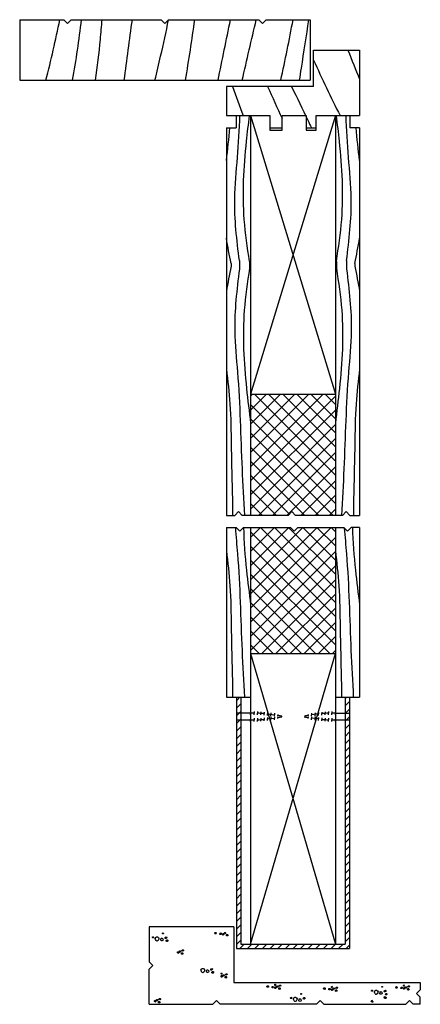
# Model space of a CAD drawing. Units: metres. Extents: x 2521.96 to 2525.36, y 1247.42 to 1249.53.
# Drawn here: x 2524.95 to 2525.12, y 1249.12 to 1249.53 of the extents above; entities that cross this region are included whole.
import ezdxf

# ---------------------------------------------------------------- set-up
doc = ezdxf.new("R2010")
doc.units = ezdxf.units.M
doc.header["$LTSCALE"] = 0.5
doc.linetypes.add('HIDDEN2', pattern=[4.762499999999999, 3.175, -1.5875])
for name, color, linetype in [('linhas corte 1-2 CORTE 1', 50, 'Continuous'), ('linhas corte 1-2 CORTE 3', 50, 'Continuous'), ('linhas seccionamento CORTE 1', 225, 'Continuous'), ('linhas tracejadas 2 CORTE 1', 94, 'HIDDEN2'), ('linhas vista 1-2 CORTE 1', 30, 'Continuous'), ('linhas vista 1-2 CORTE 3', 30, 'Continuous'), ('padrão CORTE 1', 22, 'Continuous'), ('padrão CORTE 3', 22, 'Continuous')]:
    doc.layers.add(name, color=color, linetype=linetype)

msp = doc.modelspace()

# ---------------------------------------------------------------- hatches: boundary and pattern name
at = {"layer": 'linhas vista 1-2 CORTE 3'}
h = msp.add_hatch(dxfattribs=at)
h.set_pattern_fill('JIS_WOOD', color=256, scale=0.1, angle=45, style=0)
h.set_pattern_definition([(90, (0, 0), (-0.07071067800000001, 6.938893903907228e-18), [])])
h.paths.add_polyline_path([(2525.091166709084, 1249.320015513049), (2525.087679799962, 1249.320015513049), (2525.086166709043, 1249.318469713054), (2525.084653618125, 1249.320015513049), (2525.081166709075, 1249.320015513049), (2525.081166709075, 1249.25001551304), (2525.091166709084, 1249.25001551304)])
at = {"layer": 'padrão CORTE 1'}
h = msp.add_hatch(dxfattribs=at)
h.set_pattern_fill('ANSI37', color=256, scale=0.0013, style=0)
h.set_pattern_definition([(45, (-3.210516297258437e-10, -9.094947017729282e-12), (-0.002918583239347474, 0.002918583239347475), []), (135, (-3.210516297258437e-10, -9.094947017729282e-12), (-0.002918583239347475, -0.002918583239347474), [])])
h.paths.add_polyline_path([(2525.046166709044, 1249.325015514745), (2525.061653621674, 1249.325015514745), (2525.063166712593, 1249.326561314739), (2525.064679803511, 1249.325015514745), (2525.080166712592, 1249.325015514745), (2525.081166709043, 1249.325015514745), (2525.081166709043, 1249.375015513049), (2525.046166709044, 1249.375015513049)])
h.paths.add_polyline_path([(2525.046166709044, 1249.268015513049), (2525.081166709043, 1249.268015513049), (2525.081166709043, 1249.320015513049), (2525.065679799961, 1249.320015513049), (2525.064166709043, 1249.318469713054), (2525.062653618124, 1249.320015513049), (2525.047166709042, 1249.320015513049), (2525.046166709044, 1249.320015513049)])
h = msp.add_hatch(dxfattribs=at)
h.set_pattern_fill('ANSI31', color=256, scale=0.0007)
h.set_pattern_definition([(45, (-0.409523014973729, -9.094947017729282e-12), (-0.001571544821187102, 0.001571544821187102), [])])
h.paths.add_polyline_path([(2525.040266709043, 1249.146215513049), (2525.087066709043, 1249.146215513049), (2525.087066709043, 1249.250015513049), (2525.085266709043, 1249.250015513049), (2525.085266709043, 1249.148015513049), (2525.042066709044, 1249.14801551305), (2525.042066709044, 1249.250015513049), (2525.040266709043, 1249.250015513049)])

# ---------------------------------------------------------------- linework, layer by layer
at = {"layer": 'linhas corte 1-2 CORTE 1'}
for p, q in [((2524.950766709051, 1249.529615513049), (2524.950766709051, 1249.504615513049)), ((2525.070766709046, 1249.529615513049), (2525.070766709046, 1249.504615513049)), ((2525.072166708997, 1249.502015513048), (2525.072166708997, 1249.517015513049)), ((2525.072166708997, 1249.517015513049), (2525.091166709084, 1249.517015513049)), ((2525.091166709084, 1249.517015513049), (2525.091166709084, 1249.490015513049)), ((2524.950766709051, 1249.504615513049), (2525.070766709046, 1249.504615513049)), ((2525.072166708997, 1249.502015513048), (2525.036166709033, 1249.502015513048)), ((2525.036166709033, 1249.502015513048), (2525.036166709033, 1249.490015513049)), ((2525.036166709033, 1249.490015513049), (2525.054166709073, 1249.490015513049)), ((2525.040166709106, 1249.490015513049), (2525.040166709106, 1249.485015513052)), ((2525.046166709042, 1249.490015513049), (2525.046166709042, 1249.325015513052)), ((2525.054166709073, 1249.490015513049), (2525.054166709073, 1249.484015513051)), ((2525.059166709078, 1249.484015513051), (2525.059166709078, 1249.490015513049)), ((2525.059166709078, 1249.490015513049), (2525.069166709087, 1249.490015513049)), ((2525.069166709087, 1249.490015513049), (2525.069166709087, 1249.484015513051)), ((2525.073177314829, 1249.484015513051), (2525.073177314829, 1249.490015513049)), ((2525.073177314829, 1249.490015513049), (2525.091166709084, 1249.490015513049)), ((2525.081166709075, 1249.490015513049), (2525.081166709075, 1249.325015513052)), ((2525.08716670901, 1249.490015513049), (2525.08716670901, 1249.485015513048)), ((2525.036166709033, 1249.485015513052), (2525.040166709106, 1249.485015513052)), ((2525.036166709033, 1249.485015513052), (2525.036166709033, 1249.325015513052)), ((2525.054166709043, 1249.485015513049), (2525.059166709043, 1249.485015513049)), ((2525.069166709044, 1249.485015513049), (2525.073177314898, 1249.485015513049)), ((2525.091166709084, 1249.485015513048), (2525.08716670901, 1249.485015513048)), ((2525.091166709044, 1249.485015513049), (2525.091166709044, 1249.325015456664)), ((2525.054166709073, 1249.484015513051), (2525.059166709078, 1249.484015513051)), ((2525.069166709087, 1249.484015513051), (2525.073177314829, 1249.484015513051)), ((2525.046166709042, 1249.37501551304), (2525.081166709075, 1249.37501551304)), ((2525.036166709033, 1249.320015513047), (2525.036166709033, 1249.25001551304)), ((2525.046166709042, 1249.320015513047), (2525.046166709042, 1249.148015513056)), ((2525.081166709027, 1249.320015513033), (2525.081166709027, 1249.148015513042)), ((2525.091166709084, 1249.320015513047), (2525.091166709084, 1249.25001551304)), ((2525.046166709042, 1249.268015513051), (2525.081166709075, 1249.268015513051)), ((2525.036166709033, 1249.25001551304), (2525.046166709042, 1249.25001551304)), ((2525.040266709043, 1249.250015513049), (2525.040266709043, 1249.146215513049)), ((2525.042066709044, 1249.250015513049), (2525.042066709044, 1249.14801551305)), ((2525.081166709075, 1249.25001551304), (2525.091166709084, 1249.25001551304)), ((2525.085266709043, 1249.250015513049), (2525.085266709043, 1249.148015513049)), ((2525.087066709064, 1249.25001551304), (2525.087066709064, 1249.146215513058)), ((2525.039266709044, 1249.155215513049), (2525.004266709043, 1249.155215513049)), ((2525.039266709044, 1249.155215513049), (2525.039266709044, 1249.132215513049)), ((2525.042066709044, 1249.14801551305), (2525.085266709043, 1249.148015513049)), ((2525.040266709044, 1249.146215513049), (2525.087066709043, 1249.146215513049)), ((2525.039266709005, 1249.132215513033), (2525.116266709054, 1249.132215513033))]:
    msp.add_line(p, q, dxfattribs=at)
at = {"layer": 'linhas corte 1-2 CORTE 3'}
msp.add_line((2525.072166709043, 1249.502015513049), (2525.072166709043, 1249.502015513049), dxfattribs=at)
at = {"layer": 'linhas seccionamento CORTE 1'}
for p, q in [((2524.950766709043, 1249.529615513049), (2524.968987203632, 1249.529615513049)), ((2524.968987203632, 1249.529615513049), (2524.97050029455, 1249.528069713054)), ((2524.97050029455, 1249.528069713054), (2524.972013385468, 1249.529615513049)), ((2524.972013385468, 1249.529615513049), (2525.009253618125, 1249.529615513049)), ((2525.010766709044, 1249.528069713054), (2525.009253618125, 1249.529615513049)), ((2525.010766709044, 1249.528069713054), (2525.012279799962, 1249.529615513049)), ((2525.012279799962, 1249.529615513049), (2525.049520032619, 1249.529615513049)), ((2525.049520032619, 1249.529615513049), (2525.051033123537, 1249.528069713054)), ((2525.051033123537, 1249.528069713054), (2525.052546214455, 1249.529615513049)), ((2525.052546214455, 1249.529615513049), (2525.070766709044, 1249.529615513049)), ((2525.041167393692, 1249.326561298145), (2525.039654302774, 1249.32501549815)), ((2525.042680484611, 1249.32501549815), (2525.041167393692, 1249.326561298145)), ((2525.063167393693, 1249.326561298145), (2525.061654302775, 1249.32501549815)), ((2525.064680484611, 1249.32501549815), (2525.063167393693, 1249.326561298145)), ((2525.085667393693, 1249.326561298145), (2525.084154302775, 1249.32501549815)), ((2525.087180484612, 1249.32501549815), (2525.085667393693, 1249.326561298145)), ((2525.036166709033, 1249.325015513052), (2525.039654302774, 1249.32501549815)), ((2525.061654302775, 1249.32501549815), (2525.042680484611, 1249.32501549815)), ((2525.084154302775, 1249.32501549815), (2525.064680484611, 1249.32501549815)), ((2525.087180484612, 1249.32501549815), (2525.091167393692, 1249.32501549815)), ((2525.036166709044, 1249.320015513049), (2525.040153618124, 1249.320015513049)), ((2525.040153618124, 1249.320015513049), (2525.041666709043, 1249.318469713054)), ((2525.041666709043, 1249.318469713054), (2525.043179799961, 1249.320015513049)), ((2525.043179799961, 1249.320015513049), (2525.062653618124, 1249.320015513049)), ((2525.062653618124, 1249.320015513049), (2525.064166709043, 1249.318469713054)), ((2525.064166709043, 1249.318469713054), (2525.065679799961, 1249.320015513049)), ((2525.065679799961, 1249.320015513049), (2525.084653618125, 1249.320015513049)), ((2525.086166709043, 1249.318469713054), (2525.084653618125, 1249.320015513049)), ((2525.087679799962, 1249.320015513049), (2525.086166709043, 1249.318469713054)), ((2525.091166709084, 1249.320015513049), (2525.087679799962, 1249.320015513049)), ((2525.004266709043, 1249.155215513049), (2525.004266709043, 1249.140728603967)), ((2525.005812509039, 1249.139215513049), (2525.004266709043, 1249.140728603967)), ((2525.005812509039, 1249.139215513049), (2525.004266709043, 1249.137702422131)), ((2525.004266709043, 1249.123215513049), (2525.004266709043, 1249.137702422131)), ((2525.116266709044, 1249.132215513049), (2525.116266709043, 1249.129228603967)), ((2525.114720909049, 1249.127715513049), (2525.116266709043, 1249.129228603967)), ((2525.114720909049, 1249.127715513049), (2525.116266709043, 1249.126202422131)), ((2525.032084890591, 1249.124761313044), (2525.030571799673, 1249.123215513049)), ((2525.032084890591, 1249.124761313044), (2525.033597981509, 1249.123215513049)), ((2525.074918184452, 1249.124761313044), (2525.073405093533, 1249.123215513049)), ((2525.074918184452, 1249.124761313044), (2525.07643127537, 1249.123215513049)), ((2525.111766709043, 1249.124761313044), (2525.110253618125, 1249.123215513049)), ((2525.111766709043, 1249.124761313044), (2525.113279799961, 1249.123215513049)), ((2525.116266709043, 1249.123215513049), (2525.116266709043, 1249.126202422131)), ((2525.004266709043, 1249.123215513049), (2525.030571799673, 1249.123215513049)), ((2525.073405093533, 1249.123215513049), (2525.033597981509, 1249.123215513049)), ((2525.07643127537, 1249.123215513049), (2525.110253618125, 1249.123215513049)), ((2525.116266709043, 1249.123215513049), (2525.113279799961, 1249.123215513049))]:
    msp.add_line(p, q, dxfattribs=at)
at = {"layer": 'linhas tracejadas 2 CORTE 1'}
for p, q in [((2525.046166709042, 1249.243415513049), (2525.040266709043, 1249.243415513049)), ((2525.081166709065, 1249.243415513049, -0.5), (2525.087066709063, 1249.243415513049)), ((2525.040266709043, 1249.240615513049), (2525.046166709042, 1249.240615513049)), ((2525.081164399632, 1249.240608384719), (2525.087066709064, 1249.240608384719))]:
    msp.add_line(p, q, dxfattribs=at)
at = {"layer": 'linhas vista 1-2 CORTE 1'}
for p, q in [((2525.046166709042, 1249.490015513049), (2525.081166709075, 1249.375015513084)), ((2525.081166709075, 1249.490015513013), (2525.046166709042, 1249.37501551304)), ((2525.046166708994, 1249.268015513037), (2525.081166709027, 1249.148015513042)), ((2525.046166709042, 1249.148015513056), (2525.081166709075, 1249.268015513051)), ((2525.046169018475, 1249.244078060099), (2525.046169018475, 1249.243417195242)), ((2525.046169018475, 1249.242756330385), (2525.046169018475, 1249.243417195242)), ((2525.046169018475, 1249.241269249576, -0.5), (2525.046169018475, 1249.240608384719, -0.5)), ((2525.047569018475, 1249.244078060099), (2525.047569018475, 1249.243417195242)), ((2525.047569018475, 1249.242756330385), (2525.047569018475, 1249.243417195242)), ((2525.047569018475, 1249.241269249576, -0.5), (2525.047569018475, 1249.240608384719, -0.5)), ((2525.048969018475, 1249.244078060099), (2525.048969018475, 1249.243417195242)), ((2525.048969018475, 1249.242756330385), (2525.048969018475, 1249.243417195242)), ((2525.048969018475, 1249.241269249576, -0.5), (2525.048969018475, 1249.240608384719, -0.5)), ((2525.050369018476, 1249.243968668961), (2525.050369018476, 1249.243307804104)), ((2525.050369018476, 1249.242646939247), (2525.050369018476, 1249.243307804104)), ((2525.050369018476, 1249.241378640713, -0.5), (2525.050369018476, 1249.240717775856, -0.5)), ((2525.051769018476, 1249.243857392347), (2525.051769018476, 1249.24319652749)), ((2525.051769018476, 1249.242535662633), (2525.051769018476, 1249.24319652749)), ((2525.051769018476, 1249.242535662633), (2525.051769018476, 1249.24319652749)), ((2525.051769018476, 1249.241489917327, -0.5), (2525.051769018476, 1249.24082905247, -0.5)), ((2525.051769018476, 1249.241489917327, -0.5), (2525.051769018476, 1249.24082905247, -0.5)), ((2525.053169018476, 1249.243708098738), (2525.053169018476, 1249.243047233881)), ((2525.053169018476, 1249.243708098738), (2525.053169018476, 1249.243047233881)), ((2525.053169018476, 1249.242386369024), (2525.053169018476, 1249.243047233881)), ((2525.053169018476, 1249.242386369024), (2525.053169018476, 1249.243047233881)), ((2525.053169018476, 1249.243047233881, 0.5), (2525.055969018476, 1249.242756330385, 0.5)), ((2525.053169018476, 1249.241639210937, -0.5), (2525.053169018476, 1249.24097834608, -0.5)), ((2525.053169018476, 1249.241639210937, -0.5), (2525.053169018476, 1249.24097834608, -0.5)), ((2525.053169018476, 1249.24097834608), (2525.055969018476, 1249.241269249576)), ((2525.054569018476, 1249.24352045863), (2525.054569018476, 1249.242859593773)), ((2525.054569018476, 1249.242198728916), (2525.054569018476, 1249.242859593773)), ((2525.054569018476, 1249.241826851044, -0.5), (2525.054569018476, 1249.241165986187, -0.5)), ((2525.054569018476, 1249.24050512133, -0.5), (2525.054569018476, 1249.241165986187, -0.5)), ((2525.055969018476, 1249.243417195242), (2525.055969018476, 1249.242756330385)), ((2525.055969018476, 1249.242095465528), (2525.055969018476, 1249.242756330385)), ((2525.055969018476, 1249.241930114433, -0.5), (2525.055969018476, 1249.241269249576, -0.5)), ((2525.055969018476, 1249.240608384719, -0.5), (2525.055969018476, 1249.241269249576, -0.5)), ((2525.057379264998, 1249.242799743592), (2525.057379264998, 1249.242469311163)), ((2525.057379264998, 1249.242138878734), (2525.057379264998, 1249.242469311163)), ((2525.057379264998, 1249.241886701226, -0.5), (2525.057379264998, 1249.241556268797, -0.5)), ((2525.057379264998, 1249.241225836369, -0.5), (2525.057379264998, 1249.241556268797, -0.5)), ((2525.058769018476, 1249.242425897956, -1), (2525.058769018476, 1249.242095465528, -1)), ((2525.058769018476, 1249.241599682004, -2), (2525.058769018476, 1249.242095465528, -1)), ((2525.058769018476, 1249.242095465528, -1.5), (2525.058769018476, 1249.241930114433, -1.5)), ((2525.058769018476, 1249.241599682004, -1.5), (2525.058769018476, 1249.241930114433, -1.5)), ((2525.058856184445, 1249.241599682004, -2), (2525.058856184445, 1249.242095465528, -1)), ((2525.058856184445, 1249.242095465528, -1.5), (2525.058856184445, 1249.241930114433, -1.5)), ((2525.068564399631, 1249.242425897956, -1.5), (2525.068564399631, 1249.242095465528, -1.5)), ((2525.068564399631, 1249.241599682004, -2), (2525.068564399631, 1249.241930114433, -2)), ((2525.069954153109, 1249.242799743592, -0.5), (2525.069954153109, 1249.242469311163, -0.5)), ((2525.069954153109, 1249.242138878734, -0.5), (2525.069954153109, 1249.242469311163, -0.5)), ((2525.069954153109, 1249.241886701226, -1), (2525.069954153109, 1249.241556268797, -1)), ((2525.069954153109, 1249.241225836369, -1), (2525.069954153109, 1249.241556268797, -1)), ((2525.071364399631, 1249.243417195242, -0.5), (2525.071364399631, 1249.242756330385, -0.5)), ((2525.074164399632, 1249.243047233881), (2525.071364399631, 1249.242756330385)), ((2525.071364399631, 1249.242095465528, -0.5), (2525.071364399631, 1249.242756330385, -0.5)), ((2525.071364399631, 1249.241930114433, -1), (2525.071364399631, 1249.241269249576, -1)), ((2525.071364399631, 1249.240608384719, -1), (2525.071364399631, 1249.241269249576, -1)), ((2525.074164399632, 1249.24097834608, -0.5), (2525.071364399631, 1249.241269249576, -0.5)), ((2525.072764399632, 1249.24352045863, -0.5), (2525.072764399632, 1249.242859593773, -0.5)), ((2525.072764399632, 1249.242198728916, -0.5), (2525.072764399632, 1249.242859593773, -0.5)), ((2525.072764399632, 1249.241826851044, -1), (2525.072764399632, 1249.241165986187, -1)), ((2525.072764399632, 1249.24050512133, -1), (2525.072764399632, 1249.241165986187, -1)), ((2525.074164399632, 1249.243708098738, -0.5), (2525.074164399632, 1249.243047233881, -0.5)), ((2525.074164399632, 1249.243708098738, -0.5), (2525.074164399632, 1249.243047233881, -0.5)), ((2525.074164399632, 1249.242386369024, -0.5), (2525.074164399632, 1249.243047233881, -0.5)), ((2525.074164399632, 1249.242386369024, -0.5), (2525.074164399632, 1249.243047233881, -0.5)), ((2525.074164399632, 1249.241639210937, -1), (2525.074164399632, 1249.24097834608, -1)), ((2525.074164399632, 1249.241639210937, -1), (2525.074164399632, 1249.24097834608, -1)), ((2525.075564399632, 1249.243857392347, -0.5), (2525.075564399632, 1249.24319652749, -0.5)), ((2525.075564399632, 1249.242535662633, -0.5), (2525.075564399632, 1249.24319652749, -0.5)), ((2525.075564399632, 1249.242535662633, -0.5), (2525.075564399632, 1249.24319652749, -0.5)), ((2525.075564399632, 1249.241489917327, -1), (2525.075564399632, 1249.24082905247, -1)), ((2525.075564399632, 1249.241489917327, -1), (2525.075564399632, 1249.24082905247, -1)), ((2525.076964399632, 1249.243968668961, -0.5), (2525.076964399632, 1249.243307804104, -0.5)), ((2525.076964399632, 1249.242646939247, -0.5), (2525.076964399632, 1249.243307804104, -0.5)), ((2525.076964399632, 1249.241378640713, -1), (2525.076964399632, 1249.240717775856, -1)), ((2525.078364399632, 1249.244078060099, -0.5), (2525.078364399632, 1249.243417195242, -0.5)), ((2525.078364399632, 1249.242756330385, -0.5), (2525.078364399632, 1249.243417195242, -0.5)), ((2525.078364399632, 1249.241269249576, -1), (2525.078364399632, 1249.240608384719, -1)), ((2525.079764399632, 1249.244078060099, -0.5), (2525.079764399632, 1249.243417195242, -0.5)), ((2525.079764399632, 1249.242756330385, -0.5), (2525.079764399632, 1249.243417195242, -0.5)), ((2525.079764399632, 1249.241269249576, -1), (2525.079764399632, 1249.240608384719, -1)), ((2525.081164399632, 1249.244078060099, -0.5), (2525.081164399632, 1249.243417195242, -0.5)), ((2525.081164399632, 1249.242756330385, -0.5), (2525.081164399632, 1249.243417195242, -0.5)), ((2525.081164399632, 1249.241269249576, -1), (2525.081164399632, 1249.240608384719, -1)), ((2525.046169018475, 1249.239947519862, -0.5), (2525.046169018475, 1249.240608384719, -0.5)), ((2525.047569018475, 1249.239947519862, -0.5), (2525.047569018475, 1249.240608384719, -0.5)), ((2525.048969018475, 1249.239947519862, -0.5), (2525.048969018475, 1249.240608384719, -0.5)), ((2525.050369018476, 1249.240056910999, -0.5), (2525.050369018476, 1249.240717775856, -0.5)), ((2525.051769018476, 1249.240168187613, -0.5), (2525.051769018476, 1249.24082905247, -0.5)), ((2525.053169018476, 1249.240317481223, -0.5), (2525.053169018476, 1249.24097834608, -0.5)), ((2525.053169018476, 1249.240317481223, -0.5), (2525.053169018476, 1249.24097834608, -0.5)), ((2525.074164399632, 1249.240317481223, -1), (2525.074164399632, 1249.24097834608, -1)), ((2525.074164399632, 1249.240317481223, -1), (2525.074164399632, 1249.24097834608, -1)), ((2525.075564399632, 1249.240168187613, -1), (2525.075564399632, 1249.24082905247, -1)), ((2525.076964399632, 1249.240056910999, -1), (2525.076964399632, 1249.240717775856, -1)), ((2525.078364399632, 1249.239947519862, -1), (2525.078364399632, 1249.240608384719, -1)), ((2525.079764399632, 1249.239947519862, -1), (2525.079764399632, 1249.240608384719, -1)), ((2525.081164399632, 1249.239947519862, -1), (2525.081164399632, 1249.240608384719, -1))]:
    msp.add_line(p, q, dxfattribs=at)
for centre, radius, start, end in [((2525.04693052027, 1249.191184644267), 0.05223645337551117, 89.29964304516724, 90.83781950177706), ((2525.04693052027, 1249.191184644267), 0.05223645337551117, 84.68525393650276, 87.7634965289377), ((2525.056827826907, 1249.237649271877, 0.5), 0.004851480463870996, 66.41409780533365, 83.47343433565493), ((2525.056827826907, 1249.246376308084), 0.004851480463870996, 276.5265656643465, 293.5859021946644), ((2525.058712393516, 1249.24201278998), 0.0001002079447903517, 304.4074694998279, 55.59253108200407), ((2525.068621024592, 1249.24201278998, -0.5), 0.0001002079447903517, 124.4074689180124, 235.5925305001518), ((2525.0705055912, 1249.237649271877), 0.004851480463870996, 96.52656566434149, 113.5859021946666), ((2525.0705055912, 1249.246376308084, -0.5), 0.004851480463870996, 246.4140978053336, 263.4734343356585), ((2525.080402897837, 1249.191184644267, -0.5), 0.05223645337551117, 92.23650347107736, 95.31474606350822), ((2525.080402897837, 1249.191184644267, -0.5), 0.05223645337551117, 89.16218049821282, 90.70035695484984), ((2525.04693052027, 1249.292840935693, -0.5), 0.05223645337551117, 269.1621804982228, 270.7003569548328), ((2525.04693052027, 1249.292840935693, -0.5), 0.05223645337551117, 272.2365034710627, 275.3147460634972), ((2525.080402897837, 1249.292840935693, -1), 0.05223645337551117, 264.6852539364917, 267.7634965289226), ((2525.080402897837, 1249.292840935693, -1), 0.05223645337551117, 269.2996430451502, 270.8378195017872)]:
    msp.add_arc(centre, radius, start, end, dxfattribs=at)
at = {"layer": 'linhas vista 1-2 CORTE 3'}
for p, q in [((2525.046166709042, 1249.243410066912), (2525.046166709042, 1249.24310541317)), ((2525.081166709065, 1249.243410066912, -0.5), (2525.081166709065, 1249.24310541317, -0.5)), ((2525.046166709042, 1249.240615513049, -0.5), (2525.046166709042, 1249.24092016679, -0.5)), ((2525.081166709065, 1249.240615513049, -1), (2525.081166709065, 1249.24092016679, -1))]:
    msp.add_line(p, q, dxfattribs=at)
at = {"layer": 'padrão CORTE 1'}
for points in [[(2524.961617803551, 1249.504615513049), (2524.963733282592, 1249.512897105317), (2524.965633331109, 1249.521236654305), (2524.967381045976, 1249.529615513049)], [(2524.97263092013, 1249.50461551305), (2524.974096237312, 1249.512900903434), (2524.97529708919, 1249.521241958933), (2524.976306458615, 1249.529615513049)], [(2524.993946709429, 1249.504615513049), (2524.99513903235, 1249.512927892074), (2524.996173968745, 1249.521281438894), (2524.997312781534, 1249.529615513049)], [(2525.019281429649, 1249.504615513049), (2525.02065851265, 1249.512930544043), (2525.021923965559, 1249.521267282227), (2525.02313446515, 1249.529615513049)], [(2525.03272622574, 1249.50461551305), (2525.034423642409, 1249.512948491851), (2525.036138764728, 1249.5212796205), (2525.037828612189, 1249.529615513067)], [(2525.042690531167, 1249.504615513049), (2525.044589369545, 1249.512956885157), (2525.046549857528, 1249.521286000183), (2525.04850867722, 1249.529615513062)], [(2525.058630055045, 1249.50461551305), (2525.060471513084, 1249.512910146214), (2525.062142352922, 1249.521249569801), (2525.063704398463, 1249.529615513049)], [(2525.08637286392, 1249.517015513063), (2525.087959688198, 1249.513021373343), (2525.089554630752, 1249.509030750474), (2525.091166709084, 1249.505047972535)], [(2525.072166708997, 1249.512976288308), (2525.07565085879, 1249.505242265107), (2525.079316498718, 1249.49759743712), (2525.083111173901, 1249.490015513049)], [(2525.038664990456, 1249.502015513048), (2525.040100862981, 1249.498006652202), (2525.041547835532, 1249.494004107418), (2525.043027448206, 1249.490015513049)], [(2525.053183962993, 1249.502015513048), (2525.055173213108, 1249.497639045963), (2525.057170810078, 1249.493266491604), (2525.059166709077, 1249.4888930707)], [(2525.036166709082, 1249.471466282015), (2525.036676305789, 1249.47597981656), (2525.037221614999, 1249.480498174239), (2525.037560584576, 1249.485015513048)], [(2525.091166709034, 1249.471466282015), (2525.090657112328, 1249.47597981656), (2525.090111803117, 1249.480498174239), (2525.089772833541, 1249.485015513048)], [(2525.038118083722, 1249.429002967844), (2525.037424603368, 1249.432462649365), (2525.036731123015, 1249.435922330886), (2525.036166709074, 1249.4393863262)], [(2525.089215334395, 1249.429002967844), (2525.089908814748, 1249.432462649365), (2525.090602295102, 1249.435922330886), (2525.091166709043, 1249.4393863262)], [(2525.038118083722, 1249.427847378459), (2525.037424603368, 1249.424387696916), (2525.036731123016, 1249.42092801537), (2525.036166709078, 1249.417464020031)], [(2525.089215334395, 1249.427847378459), (2525.089908814749, 1249.424387696916), (2525.090602295101, 1249.42092801537), (2525.091166709039, 1249.417464020031)]]:
    msp.add_open_spline(points, degree=3, dxfattribs=at)
for points, knots in [([(2524.982053735479, 1249.504615513049), (2524.982885769572, 1249.510194655993), (2524.983917607195, 1249.518513369384), (2524.984611433652, 1249.526879730642), (2524.984812315055, 1249.529615513049)], [0.08869697610413116, 0.08869697610413116, 0.08869697610413116, 0.08869697610413116, 0.09714781381799822, 0.1012464418984348, 0.1012464418984348, 0.1012464418984348, 0.1012464418984348]), ([(2525.006654015517, 1249.504615513049), (2525.007460520352, 1249.507923156563), (2525.009431878095, 1249.516236761019), (2525.01123922626, 1249.524584216375), (2525.012280935118, 1249.529615513049)], [0.090876324450577, 0.090876324450577, 0.090876324450577, 0.090876324450577, 0.09598019302290689, 0.1036875973303451, 0.1036875973303451, 0.1036875973303451, 0.1036875973303451]), ([(2525.06641344112, 1249.50461551305), (2525.066658521913, 1249.50627561736), (2525.067896789373, 1249.514618660896), (2525.069190385538, 1249.522949112486), (2525.070256296945, 1249.529615513049)], [0.09647667443982658, 0.09647667443982658, 0.09647667443982658, 0.09647667443982658, 0.09898986854955222, 0.1091093042898164, 0.1091093042898164, 0.1091093042898164, 0.1091093042898164]), ([(2525.063113260564, 1249.502015513048), (2525.065325827173, 1249.497360253359), (2525.06806785553, 1249.49170488516), (2525.070785954162, 1249.48603620983), (2525.07127450432, 1249.485015513047)], [0.1524219775129741, 0.1524219775129741, 0.1524219775129741, 0.1524219775129741, 0.1678899295560921, 0.1712851405010399, 0.1712851405010399, 0.1712851405010399, 0.1712851405010399]), ([(2525.041522064901, 1249.430158557229), (2525.040487971531, 1249.438685859552), (2525.038767013391, 1249.452877160605), (2525.040907064705, 1249.472826392682), (2525.041510207372, 1249.484257035097), (2525.041754267319, 1249.490015513049)], [0, 0, 0, 0, 0.02565737240054294, 0.04269949418659573, 0.05999261888460962, 0.05999261888460962, 0.05999261888460962, 0.05999261888460962]), ([(2525.045710530137, 1249.429869659883), (2525.044856026885, 1249.435612520173), (2525.042414538051, 1249.452021034978), (2525.043516736135, 1249.472262196938), (2525.045283803753, 1249.48648973445), (2525.045715247066, 1249.490015513051)], [0, 0, 0, 0, 0.01739416514067803, 0.04969865221222028, 0.0603525067575556, 0.0603525067575556, 0.0603525067575556, 0.0603525067575556]), ([(2525.08162288798, 1249.429869659883), (2525.082477391232, 1249.435612520173), (2525.084918880066, 1249.452021034978), (2525.083816681982, 1249.472262196938), (2525.082049614364, 1249.48648973445), (2525.081618171051, 1249.490015513051)], [0, 0, 0, 0, 0.01739416514067803, 0.04969865221222028, 0.0603525067575556, 0.0603525067575556, 0.0603525067575556, 0.0603525067575556]), ([(2525.085811353216, 1249.430158557229), (2525.086845446586, 1249.438685859552), (2525.088566404725, 1249.452877160605), (2525.086426353412, 1249.472826392682), (2525.085823210745, 1249.484257035097), (2525.085579150797, 1249.490015513049)], [0, 0, 0, 0, 0.02565737240054294, 0.04269949418659573, 0.05999261888460962, 0.05999261888460962, 0.05999261888460962, 0.05999261888460962]), ([(2525.041522064901, 1249.426691789075), (2525.0404879716, 1249.418164486744), (2525.038767013453, 1249.403973185659), (2525.04171281312, 1249.37651288849), (2525.042143726273, 1249.351127017397), (2525.043276989787, 1249.331433082349), (2525.043591198723, 1249.32501549815)], [0, 0, 0, 0, 0.05801743716136054, 0.09655373818419903, 0.1867339284901427, 0.2303145356102967, 0.2303145356102967, 0.2303145356102967, 0.2303145356102967]), ([(2525.045710530137, 1249.426980686421), (2525.044856026759, 1249.421237826085), (2525.042414538009, 1249.404829311287), (2525.043585428267, 1249.383326664601), (2525.045600777021, 1249.367870530248), (2525.046166709042, 1249.363101160969)], [0, 0, 0, 0, 0.03933235520902805, 0.1123805035347605, 0.1449766815694942, 0.1449766815694942, 0.1449766815694942, 0.1449766815694942]), ([(2525.08162288798, 1249.426980686421), (2525.082477391358, 1249.421237826085), (2525.084918880108, 1249.404829311287), (2525.08374798985, 1249.383326664601), (2525.081732641096, 1249.367870530248), (2525.081166709075, 1249.363101160969)], [0, 0, 0, 0, 0.03933235520902805, 0.1123805035347605, 0.1449766815694942, 0.1449766815694942, 0.1449766815694942, 0.1449766815694942]), ([(2525.085811353216, 1249.426691789075), (2525.086845446517, 1249.418164486744), (2525.088566404664, 1249.403973185659), (2525.085620604997, 1249.37651288849), (2525.085189691844, 1249.351127017397), (2525.08405642833, 1249.331433082349), (2525.083742219394, 1249.32501549815)], [0, 0, 0, 0, 0.05801743716136054, 0.09655373818419903, 0.1867339284901427, 0.2303145356102967, 0.2303145356102967, 0.2303145356102967, 0.2303145356102967]), ([(2525.036166709074, 1249.38538406481), (2525.03670803763, 1249.38058947896), (2525.037978747631, 1249.370102614924), (2525.038128777708, 1249.349989493494), (2525.038610614848, 1249.334657079689), (2525.038735046228, 1249.32501549815)], [0.09674814526249123, 0.09674814526249123, 0.09674814526249123, 0.09674814526249123, 0.1293110334330304, 0.1678899295560921, 0.2332904114816319, 0.2332904114816319, 0.2332904114816319, 0.2332904114816319]), ([(2525.091166709043, 1249.38538406481), (2525.090625380486, 1249.38058947896), (2525.089354670486, 1249.370102614924), (2525.089204640409, 1249.349989493494), (2525.088722803268, 1249.334657079689), (2525.088598371889, 1249.32501549815)], [0.09674814526249123, 0.09674814526249123, 0.09674814526249123, 0.09674814526249123, 0.1293110334330304, 0.1678899295560921, 0.2332904114816319, 0.2332904114816319, 0.2332904114816319, 0.2332904114816319]), ([(2525.039857364401, 1249.320015513049), (2525.040098300567, 1249.316379373587), (2525.041747351072, 1249.299478195393), (2525.042143726273, 1249.276127017386), (2525.043276989787, 1249.256433082337), (2525.043591198723, 1249.250015498138)], [0.071827154921478, 0.071827154921478, 0.071827154921478, 0.071827154921478, 0.09655373818419903, 0.1867339284901427, 0.2303145356102967, 0.2303145356102967, 0.2303145356102967, 0.2303145356102967]), ([(2525.043229401316, 1249.320015513049), (2525.043385005528, 1249.314145813353), (2525.044220229551, 1249.303458239751), (2525.045600777021, 1249.292870530236), (2525.046166709042, 1249.288101160958)], [0.07260855808843175, 0.07260855808843175, 0.07260855808843175, 0.07260855808843175, 0.1123805035347605, 0.1449766815694942, 0.1449766815694942, 0.1449766815694942, 0.1449766815694942]), ([(2525.084872310355, 1249.319792093283), (2525.085112810003, 1249.316230394624), (2525.086748617698, 1249.299403578687), (2525.087143726315, 1249.276127017386), (2525.088276989829, 1249.256433082337), (2525.088591198765, 1249.250015498138)], [0.0723335878811315, 0.0723335878811315, 0.0723335878811315, 0.0723335878811315, 0.09655373818419903, 0.1867339284901427, 0.2303145356102967, 0.2303145356102967, 0.2303145356102967, 0.2303145356102967]), ([(2525.088229401358, 1249.320015513049), (2525.08838500557, 1249.314145813353), (2525.089220229593, 1249.303458239751), (2525.090600777063, 1249.292870530236), (2525.091166709084, 1249.288101160958)], [0.07260855808843175, 0.07260855808843175, 0.07260855808843175, 0.07260855808843175, 0.1123805035347605, 0.1449766815694942, 0.1449766815694942, 0.1449766815694942, 0.1449766815694942]), ([(2525.036166709074, 1249.310384064798), (2525.03670803763, 1249.305589478949), (2525.037978747631, 1249.295102614912), (2525.038128777708, 1249.274989493483), (2525.038610614848, 1249.259657079677), (2525.038735046228, 1249.250015498139)], [0.09674814526249123, 0.09674814526249123, 0.09674814526249123, 0.09674814526249123, 0.1293110334330304, 0.1678899295560921, 0.2332904114816319, 0.2332904114816319, 0.2332904114816319, 0.2332904114816319]), ([(2525.081166709116, 1249.310384064798), (2525.081708037672, 1249.305589478949), (2525.082978747673, 1249.295102614912), (2525.08312877775, 1249.274989493483), (2525.08361061489, 1249.259657079677), (2525.08373504627, 1249.250015498139)], [0.09674814526249123, 0.09674814526249123, 0.09674814526249123, 0.09674814526249123, 0.1293110334330304, 0.1678899295560921, 0.2332904114816319, 0.2332904114816319, 0.2332904114816319, 0.2332904114816319])]:
    msp.add_open_spline(points, degree=3, knots=knots, dxfattribs=at)
for points in [[(2525.038118083722, 1249.429002967844), (2525.038118083722, 1249.427847378459)], [(2525.041522064901, 1249.430158557229), (2525.041522064901, 1249.426691789075)], [(2525.045710530137, 1249.429869659883), (2525.045710530137, 1249.426980686421)], [(2525.08162288798, 1249.429869659883), (2525.08162288798, 1249.426980686421)], [(2525.085811353216, 1249.430158557229), (2525.085811353216, 1249.426691789075)], [(2525.089215334395, 1249.429002967844), (2525.089215334395, 1249.427847378459)]]:
    msp.add_spline(points, degree=3, dxfattribs=at)
at = {"layer": 'padrão CORTE 3'}
for points in [[(2525.009818034555, 1249.152629847056), (2525.009818034554, 1249.15235667406), (2525.010145401743, 1249.15235667406), (2525.010036265635, 1249.152629847056), (2525.009818034555, 1249.152629847056)], [(2525.031294214761, 1249.152536881668), (2525.031534083831, 1249.152296701042), (2525.031945287955, 1249.15239966995), (2525.031979554966, 1249.152708432386), (2525.031602617852, 1249.152879935009), (2525.031362748781, 1249.152777014197), (2525.03129421476, 1249.152536881668)], [(2525.033521549858, 1249.152571172574), (2525.033487282846, 1249.152090859425), (2525.033967020991, 1249.152228119234), (2525.033967020992, 1249.152571172574), (2525.033624350889, 1249.15263980248), (2525.033521549858, 1249.152571172574)], [(2525.034549560166, 1249.152228119233), (2525.03472089522, 1249.151782096988), (2525.035097832331, 1249.152056568516), (2525.035029298309, 1249.152399669951), (2525.034755162228, 1249.152468251763), (2525.034549560166, 1249.152228119233)], [(2525.035474769443, 1249.152536881668), (2525.035714638512, 1249.152296701049), (2525.035817439545, 1249.152674093387), (2525.035509036454, 1249.152845644103), (2525.035406235423, 1249.152674093386), (2525.035474769443, 1249.152536881668)], [(2525.03619435609, 1249.151953647704), (2525.036262890108, 1249.151473334552), (2525.036742628254, 1249.151507625458), (2525.036776895265, 1249.151919356798), (2525.036399958152, 1249.152056568516), (2525.03619435609, 1249.151953647704)], [(2525.005644575981, 1249.151073241921), (2525.005590275317, 1249.150747069516), (2525.0059703594, 1249.15063832935), (2525.006078960729, 1249.150855809682), (2525.005916058736, 1249.151018895884), (2525.005644575981, 1249.151073241921)], [(2525.006762017838, 1249.150324517062), (2525.007541623176, 1249.149283766425), (2525.008234594268, 1249.150064329403), (2525.008061346352, 1249.150844844287), (2525.007281741016, 1249.151105031946), (2525.006762017838, 1249.150324517062)], [(2525.00918744752, 1249.150497943439), (2525.00918744752, 1249.149457240896), (2525.009880439182, 1249.149543954084), (2525.009967052856, 1249.150064329403), (2525.009707191266, 1249.150411230251), (2525.009187447521, 1249.150497943439)], [(2525.010911534755, 1249.150855809682), (2525.010857234091, 1249.150366502983), (2525.011454520832, 1249.150583983315), (2525.011508821496, 1249.150964549848), (2525.011020136084, 1249.150964549848), (2525.010911534755, 1249.150855809682)], [(2525.011454520832, 1249.14976850421), (2525.011291618838, 1249.149279245604), (2525.01178030425, 1249.149170505438), (2525.011943206244, 1249.149442331806), (2525.011943206244, 1249.149659812138), (2525.011454520831, 1249.14976850421)], [(2525.015933749738, 1249.144687342214), (2525.016105084791, 1249.144241319966), (2525.016482021902, 1249.144515791496), (2525.016413487881, 1249.144858892932), (2525.016139351799, 1249.144927474743), (2525.015933749737, 1249.144687342214)], [(2525.016858959014, 1249.144996104649), (2525.017098828084, 1249.144755924024), (2525.017201629118, 1249.145133316366), (2525.016893226026, 1249.145304867084), (2525.016790424994, 1249.145133316367), (2525.016858959014, 1249.144996104649)], [(2525.017578545662, 1249.144412870685), (2525.017647079682, 1249.143932557533), (2525.018126817825, 1249.143966848439), (2525.018161084836, 1249.144378579779), (2525.017784147723, 1249.144515791497), (2525.017578545662, 1249.144412870685)], [(2525.018024016795, 1249.145682259424), (2525.017681346694, 1249.14523623718), (2525.018469487928, 1249.14533915799), (2525.018298152878, 1249.145647968518), (2525.018024016795, 1249.145682259424)], [(2525.025640466594, 1249.137273773394), (2525.026420071928, 1249.136233022756), (2525.027113043024, 1249.137013585735), (2525.026939795109, 1249.137794100619), (2525.026160189773, 1249.138054288278), (2525.025640466594, 1249.137273773394)], [(2525.028065896276, 1249.137447199771), (2525.028065896277, 1249.136406497227), (2525.028758887938, 1249.136493210416), (2525.028845501612, 1249.137013585734), (2525.028585640022, 1249.137360486583), (2525.028065896276, 1249.137447199771)], [(2525.029789983511, 1249.137805066014), (2525.029735682847, 1249.13731575931), (2525.030332969588, 1249.137533239645), (2525.030387270252, 1249.13791380618), (2525.02989858484, 1249.13791380618), (2525.029789983511, 1249.137805066014)], [(2525.030332969588, 1249.136717760543), (2525.030170067593, 1249.136228501937), (2525.030658753006, 1249.13611976177), (2525.030821655, 1249.136391588138), (2525.030821655, 1249.13660906847), (2525.030332969588, 1249.136717760542)], [(2525.033966054276, 1249.13596196589), (2525.033966054275, 1249.135687542456), (2525.034274457368, 1249.135653203456), (2525.034274457367, 1249.135996304889), (2525.034171656337, 1249.136202146513), (2525.033966054275, 1249.13596196589)], [(2525.034891263553, 1249.135138599397), (2525.035131132628, 1249.134898418773), (2525.035233933656, 1249.135275811115), (2525.034925530563, 1249.135447361832), (2525.034822729532, 1249.135275811115), (2525.034891263553, 1249.135138599397)], [(2525.036056321333, 1249.135824754172), (2525.035713651231, 1249.135378731924), (2525.036501792466, 1249.135481652738), (2525.036330457415, 1249.135790463267), (2525.036056321333, 1249.135824754172)], [(2525.033966054275, 1249.134829836962), (2525.034137389326, 1249.134383814714), (2525.034514326439, 1249.134658286245), (2525.034445792419, 1249.13500138768), (2525.034171656337, 1249.135069969491), (2525.033966054275, 1249.134829836962)], [(2525.0356108502, 1249.134555365433), (2525.035679384222, 1249.134075052279), (2525.036159122364, 1249.134109343187), (2525.036193389374, 1249.134521074527), (2525.035816452261, 1249.134658286245), (2525.035610850201, 1249.134555365433)], [(2525.056124941927, 1249.131308935233), (2525.056124941927, 1249.131034511798), (2525.056433345019, 1249.131000172798), (2525.056433345019, 1249.131343274232), (2525.056330543988, 1249.131549115856), (2525.056124941927, 1249.131308935233)], [(2525.052869596519, 1249.130485568739), (2525.053109465593, 1249.130245388115), (2525.053520669715, 1249.130348357022), (2525.053554936725, 1249.130657119457), (2525.053177999613, 1249.130828622081), (2525.052938130541, 1249.130725701269), (2525.052869596519, 1249.130485568739)], [(2525.055096931619, 1249.130519859646), (2525.055062664611, 1249.130039546499), (2525.055542402753, 1249.130176806306), (2525.055542402752, 1249.130519859646), (2525.055199732649, 1249.130588489551), (2525.055096931619, 1249.130519859646)], [(2525.056124941927, 1249.130176806305), (2525.056296276979, 1249.129730784058), (2525.056673214091, 1249.130005255587), (2525.05660468007, 1249.130348357022), (2525.056330543987, 1249.130416938834), (2525.056124941927, 1249.130176806305)], [(2525.057050151203, 1249.13048556874), (2525.057290020273, 1249.130245388116), (2525.057392821305, 1249.130622780458), (2525.057084418214, 1249.130794331175), (2525.056981617183, 1249.130622780457), (2525.057050151203, 1249.13048556874)], [(2525.05776973785, 1249.129902334776), (2525.057838271871, 1249.12942202162), (2525.058318010015, 1249.129456312528), (2525.058352277025, 1249.12986804387), (2525.057975339912, 1249.130005255588), (2525.05776973785, 1249.129902334775)], [(2525.058215208983, 1249.131171723515), (2525.05787253888, 1249.13072570127), (2525.058660680117, 1249.130828622081), (2525.058489345065, 1249.131137432609), (2525.058215208983, 1249.131171723515)], [(2525.066902883368, 1249.127653370759), (2525.066902883367, 1249.127380197765), (2525.067230250558, 1249.127380197765), (2525.067121114449, 1249.127653370759), (2525.066902883369, 1249.127653370759)], [(2525.076305742756, 1249.129642579961), (2525.07654561183, 1249.129402399336), (2525.076956815951, 1249.129505368243), (2525.076991082961, 1249.129814130678), (2525.076614145849, 1249.129985633302), (2525.076374276776, 1249.129882712489), (2525.076305742756, 1249.12964257996)], [(2525.078533077855, 1249.129676870867), (2525.078498810845, 1249.129196557715), (2525.078978548988, 1249.129333817526), (2525.078978548988, 1249.129676870867), (2525.078635878886, 1249.129745500773), (2525.078533077855, 1249.129676870867)], [(2525.079561088163, 1249.130465946454), (2525.079561088163, 1249.130191523019), (2525.079869491255, 1249.130157184019), (2525.079869491255, 1249.130500285454), (2525.079766690224, 1249.130706127077), (2525.079561088163, 1249.130465946454)], [(2525.079561088162, 1249.129333817526), (2525.079732423213, 1249.12888779528), (2525.080109360326, 1249.129162266809), (2525.080040826306, 1249.129505368243), (2525.079766690224, 1249.129573950055), (2525.079561088162, 1249.129333817526)], [(2525.08048629744, 1249.129642579961), (2525.08072616651, 1249.129402399337), (2525.080828967542, 1249.129779791678), (2525.08052056445, 1249.129951342396), (2525.08041776342, 1249.129779791679), (2525.08048629744, 1249.129642579961)], [(2525.081205884087, 1249.129059345997), (2525.081274418108, 1249.128579032842), (2525.08175415625, 1249.12861332375), (2525.081788423261, 1249.129025055091), (2525.081411486148, 1249.129162266809), (2525.081205884087, 1249.129059345997)], [(2525.08165135522, 1249.130328734736), (2525.08130868512, 1249.129882712492), (2525.082096826353, 1249.129985633302), (2525.081925491303, 1249.13029444383), (2525.081651355219, 1249.130328734736)], [(2525.096183961361, 1249.129019091455), (2525.096129660696, 1249.128692919051), (2525.096509744779, 1249.128584178885), (2525.096618346109, 1249.128801659217), (2525.096455444114, 1249.128964745419), (2525.096183961361, 1249.129019091455)], [(2525.097301403217, 1249.128270366597), (2525.098081008554, 1249.127229615959), (2525.098773979648, 1249.128010178938), (2525.098600731732, 1249.128790693823), (2525.097821126396, 1249.129050881481), (2525.097301403217, 1249.128270366597)], [(2525.099726832898, 1249.128443792974), (2525.099726832899, 1249.127403090431), (2525.100419824561, 1249.127489803619), (2525.100506438235, 1249.128010178938), (2525.100246576646, 1249.128357079785), (2525.099726832899, 1249.128443792974)], [(2525.100357419934, 1249.130575696591), (2525.100357419936, 1249.130302523596), (2525.100684787123, 1249.130302523595), (2525.100575651015, 1249.130575696591), (2525.100357419934, 1249.130575696591)], [(2525.101450920135, 1249.128801659217), (2525.101396619469, 1249.12831235252), (2525.101993906211, 1249.128529832849), (2525.102048206876, 1249.128910399383), (2525.101559521464, 1249.128910399383), (2525.101450920135, 1249.128801659218)], [(2525.101993906211, 1249.127714353745), (2525.101831004218, 1249.127225095139), (2525.102319689629, 1249.127116354973), (2525.102482591623, 1249.127388181341), (2525.102482591624, 1249.127605661673), (2525.101993906211, 1249.127714353745)], [(2525.106072318054, 1249.130183539442), (2525.106312187128, 1249.129943358818), (2525.106723391249, 1249.130046327724), (2525.106757658259, 1249.130355090159), (2525.106380721145, 1249.130526592783), (2525.106140852074, 1249.130423671971), (2525.106072318054, 1249.130183539442)], [(2525.108299653152, 1249.130217830348), (2525.108265386145, 1249.129737517196), (2525.108745124286, 1249.129874777007), (2525.108745124285, 1249.130217830348), (2525.108402454182, 1249.130286460254), (2525.108299653152, 1249.130217830348)], [(2525.109327663459, 1249.131006905935), (2525.109327663458, 1249.1307324825), (2525.109636066552, 1249.1306981435), (2525.109636066552, 1249.131041244935), (2525.10953326552, 1249.131247086558), (2525.109327663459, 1249.131006905935)], [(2525.10932766346, 1249.129874777007), (2525.109498998513, 1249.12942875476), (2525.109875935624, 1249.12970322629), (2525.109807401603, 1249.130046327725), (2525.109533265521, 1249.130114909536), (2525.10932766346, 1249.129874777007)], [(2525.110252872736, 1249.130183539442), (2525.110492741807, 1249.129943358818), (2525.110595542838, 1249.130320751159), (2525.110287139747, 1249.130492301876), (2525.110184338716, 1249.13032075116), (2525.110252872736, 1249.130183539442)], [(2525.110972459383, 1249.129600305478), (2525.111040993403, 1249.129119992323), (2525.111520731547, 1249.129154283231), (2525.111554998558, 1249.129566014572), (2525.111178061445, 1249.12970322629), (2525.110972459384, 1249.129600305478)], [(2525.111417930517, 1249.130869694217), (2525.111075260411, 1249.130423671969), (2525.111863401649, 1249.130526592783), (2525.111692066598, 1249.130835403311), (2525.111417930517, 1249.130869694217)], [(2525.00646721048, 1249.124603163415), (2525.006638545529, 1249.124157141168), (2525.007015482644, 1249.124431612698), (2525.006946948623, 1249.124774714133), (2525.006672812543, 1249.124843295945), (2525.00646721048, 1249.124603163415)], [(2525.007392419758, 1249.12491192585), (2525.00763228883, 1249.124671745225), (2525.007735089861, 1249.125049137567), (2525.007426686768, 1249.125220688285), (2525.007323885737, 1249.125049137568), (2525.007392419758, 1249.12491192585)], [(2525.008112006404, 1249.124328691886), (2525.008180540422, 1249.123848378734), (2525.008660278568, 1249.12388266964), (2525.008694545579, 1249.12429440098), (2525.008317608466, 1249.124431612698), (2525.008112006404, 1249.124328691886)], [(2525.008557477538, 1249.125598080626), (2525.008214807436, 1249.125152058383), (2525.009002948671, 1249.125254979192), (2525.008831613619, 1249.12556378972), (2525.008557477537, 1249.125598080626)], [(2525.062729424795, 1249.126096765624), (2525.062675124129, 1249.12577059322), (2525.063055208214, 1249.125661853054), (2525.063163809544, 1249.125879333386), (2525.06300090755, 1249.126042419588), (2525.062729424795, 1249.126096765624)], [(2525.063846866651, 1249.125348040766), (2525.064626471988, 1249.124307290129), (2525.065319443082, 1249.125087853107), (2525.065146195167, 1249.125868367992), (2525.06436658983, 1249.12612855565), (2525.063846866651, 1249.125348040766)], [(2525.066272296333, 1249.125521467143), (2525.066272296332, 1249.1244807646), (2525.066965287996, 1249.124567477788), (2525.067051901669, 1249.125087853107), (2525.066792040081, 1249.125434753955), (2525.066272296334, 1249.125521467143)], [(2525.067996383569, 1249.125879333386), (2525.067942082906, 1249.125390026686), (2525.068539369647, 1249.125607507018), (2525.068593670311, 1249.125988073552), (2525.068104984898, 1249.125988073552), (2525.067996383569, 1249.125879333386)], [(2525.096265350653, 1249.124894515881), (2525.095992551516, 1249.124348266078), (2525.096701833379, 1249.124075141176), (2525.096429034246, 1249.124676025579), (2525.096265350653, 1249.124894515881)], [(2525.101450920134, 1249.126409664129), (2525.101342318805, 1249.126029097594), (2525.101613822128, 1249.125648531061), (2525.10210250754, 1249.125702925191), (2525.10210250754, 1249.126083443631), (2525.101668122792, 1249.126355269999), (2525.101450920134, 1249.12640966413)]]:
    msp.add_spline(points, degree=3, dxfattribs=at)

doc.saveas('drawing.dxf')
